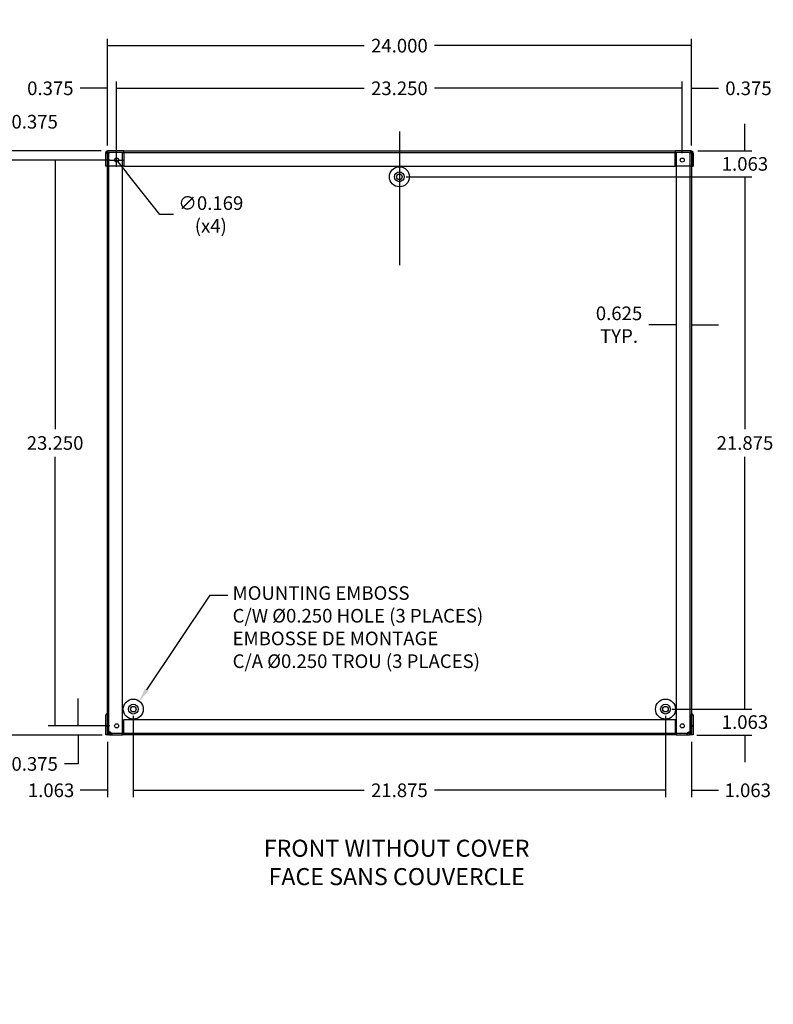
# Model space of a CAD drawing. Units: inches. Extents: x 3.2 to 86, y -3.7 to 67.4.
# Drawn here: x 55.1 to 86, y -3.7 to 36.7 of the extents above; entities that cross this region are included whole.
import ezdxf
from ezdxf import colors
from ezdxf.entities.mleader import LeaderData, LeaderLine
from ezdxf.lldxf.tags import DXFTag
from ezdxf.math import Vec2, Vec3

# ---------------------------------------------------------------- set-up
doc = ezdxf.new("R2010")
doc.units = ezdxf.units.IN
doc.header["$LTSCALE"] = 3
doc.header["$MEASUREMENT"] = 0
doc.styles.add('SEACAD_Arial', font='txt')
tags = doc.linetypes.add('CACHE2', pattern=[0.375, 0.25, -0.125]).pattern_tags.tags
tags[6:7] = [DXFTag(74, 4), DXFTag(75, 0), DXFTag(340, '0'), DXFTag(46, 0.0), DXFTag(50, 0.0), DXFTag(44, 0.0), DXFTag(45, 0.0)]
tags[4:5] = [DXFTag(74, 4), DXFTag(75, 0), DXFTag(340, '0'), DXFTag(46, 0.0), DXFTag(50, 0.0), DXFTag(44, 0.0), DXFTag(45, 0.0)]
tags = doc.linetypes.add('CENTER2', pattern=[1.125, 0.75, -0.125, 0.125, -0.125]).pattern_tags.tags
tags[10:11] = [DXFTag(74, 4), DXFTag(75, 0), DXFTag(340, '0'), DXFTag(46, 0.0), DXFTag(50, 0.0), DXFTag(44, 0.0), DXFTag(45, 0.0)]
tags[8:9] = [DXFTag(74, 4), DXFTag(75, 0), DXFTag(340, '0'), DXFTag(46, 0.0), DXFTag(50, 0.0), DXFTag(44, 0.0), DXFTag(45, 0.0)]
tags[6:7] = [DXFTag(74, 4), DXFTag(75, 0), DXFTag(340, '0'), DXFTag(46, 0.0), DXFTag(50, 0.0), DXFTag(44, 0.0), DXFTag(45, 0.0)]
tags[4:5] = [DXFTag(74, 4), DXFTag(75, 0), DXFTag(340, '0'), DXFTag(46, 0.0), DXFTag(50, 0.0), DXFTag(44, 0.0), DXFTag(45, 0.0)]
doc.dimstyles.new('ANSI_BEL_H', dxfattribs={"dimtxt": 0.56, "dimasz": 0.56, "dimexe": 0.28, "dimexo": 0.28, "dimgap": 0.28, "dimtad": 0, "dimtih": 1, "dimtoh": 1, "dimdec": 3, "dimzin": 0, "dimdsep": 46, "dimtxsty": 'SEACAD_Arial', "dimblk1": '_SE_FILLED', "dimblk2": '_SE_FILLED', "dimsah": 1, "dimcen": 0.28, "dimadec": 0, "dimazin": 0, "dimtfac": 1, "dimtdec": 3, "dimtofl": 0, "dimtmove": 0, "dimatfit": 3, "dimfxl": 1, "dimtolj": 1, "dimtzin": 0, "dimarcsym": 0})

# ---------------------------------------------------------------- blocks, each defined once
blk = doc.blocks.new('_SE_FILLED')
at = {"color": 0}
blk.add_line((0, 0), (-1, 0), dxfattribs=at)
blk.add_solid([(0, 0), (-1, -0.1665), (-1, 0.1665), (0, 0)], dxfattribs=at)
blk = doc.blocks.new('*D13')
at = {"color": 0, "linetype": 'Continuous', "lineweight": -2, "transparency": 16777216}
for p, q in [((84.862, 8.943), (84.862, 9.503)), ((81.877, 8.383), (85.142, 8.383)), ((82.878, 7.32), (85.142, 7.32)), ((84.862, 6.76), (84.862, 6.2))]:
    blk.add_line(p, q, dxfattribs=at)
at = {"layer": 'Defpoints', "color": 0, "linetype": 'Continuous', "transparency": 16777216}
for p in [(81.597, 8.383), (84.862, 8.383), (82.598, 7.32)]:
    blk.add_point(p, dxfattribs=at)
at = {"color": 0, "linetype": 'Continuous', "lineweight": -2, "transparency": 16777216, "xscale": 0.56, "yscale": 0.56, "zscale": 0.56}
for p, rotation in [((84.862, 8.383), 270), ((84.862, 7.32), 90)]:
    blk.add_blockref('_SE_FILLED', p, dxfattribs=dict(at, rotation=rotation))
at = {"color": 0, "linetype": 'Continuous', "transparency": 16777216, "insert": (84.862, 7.852), "char_height": 0.56, "attachment_point": 5, "style": 'SEACAD_Arial'}
blk.add_mtext('\\A1;\\A1;1.063', dxfattribs=at)
blk = doc.blocks.new('*D14')
at = {"color": 0, "linetype": 'Continuous', "lineweight": -2, "transparency": 16777216}
for p, q in [((70.939, 30.258), (85.142, 30.258)), ((84.862, 29.698), (84.862, 19.886)), ((84.862, 8.943), (84.862, 18.754)), ((81.877, 8.383), (85.142, 8.383))]:
    blk.add_line(p, q, dxfattribs=at)
at = {"layer": 'Defpoints', "color": 0, "linetype": 'Continuous', "transparency": 16777216}
for p in [(70.659, 30.258), (84.862, 30.258), (81.597, 8.383)]:
    blk.add_point(p, dxfattribs=at)
at = {"color": 0, "linetype": 'Continuous', "lineweight": -2, "transparency": 16777216, "xscale": 0.56, "yscale": 0.56, "zscale": 0.56}
for p, rotation in [((84.862, 30.258), 90), ((84.862, 8.383), 270)]:
    blk.add_blockref('_SE_FILLED', p, dxfattribs=dict(at, rotation=rotation))
at = {"color": 0, "linetype": 'Continuous', "transparency": 16777216, "insert": (84.862, 19.32), "char_height": 0.56, "attachment_point": 5, "style": 'SEACAD_Arial'}
blk.add_mtext('\\A1;\\A1;21.875', dxfattribs=at)
blk = doc.blocks.new('*D15')
at = {"color": 0, "linetype": 'Continuous', "lineweight": -2, "transparency": 16777216}
for p, q in [((84.862, 31.88), (84.862, 32.44)), ((82.923, 31.32), (85.142, 31.32)), ((70.939, 30.258), (85.142, 30.258)), ((84.862, 29.698), (84.862, 29.138))]:
    blk.add_line(p, q, dxfattribs=at)
at = {"layer": 'Defpoints', "color": 0, "linetype": 'Continuous', "transparency": 16777216}
for p in [(82.643, 31.32), (84.862, 31.32), (70.659, 30.258)]:
    blk.add_point(p, dxfattribs=at)
at = {"color": 0, "linetype": 'Continuous', "lineweight": -2, "transparency": 16777216, "xscale": 0.56, "yscale": 0.56, "zscale": 0.56}
for p, rotation in [((84.862, 31.32), 270), ((84.862, 30.258), 90)]:
    blk.add_blockref('_SE_FILLED', p, dxfattribs=dict(at, rotation=rotation))
at = {"color": 0, "linetype": 'Continuous', "transparency": 16777216, "insert": (84.862, 30.789), "char_height": 0.56, "attachment_point": 5, "style": 'SEACAD_Arial'}
blk.add_mtext('\\A1;\\A1;1.063', dxfattribs=at)
blk = doc.blocks.new('*D16')
at = {"color": 0, "linetype": 'Continuous', "lineweight": -2, "transparency": 16777216}
for p, q in [((58.396, 31.32), (53.093, 31.31)), ((53.374, 30.751), (53.394, 19.886)), ((53.416, 7.871), (53.396, 18.754)), ((58.44, 7.32), (53.137, 7.31))]:
    blk.add_line(p, q, dxfattribs=at)
at = {"layer": 'Defpoints', "color": 0, "linetype": 'Continuous', "transparency": 16777216}
for p in [(53.373, 31.311), (58.676, 31.32), (58.72, 7.32)]:
    blk.add_point(p, dxfattribs=at)
at = {"color": 0, "linetype": 'Continuous', "lineweight": -2, "transparency": 16777216, "xscale": 0.56, "yscale": 0.56, "zscale": 0.56}
for p, rotation in [((53.373, 31.311), 90.10653421725951), ((53.417, 7.311), 270.1065342172595)]:
    blk.add_blockref('_SE_FILLED', p, dxfattribs=dict(at, rotation=rotation))
at = {"color": 0, "linetype": 'Continuous', "transparency": 16777216, "insert": (53.395, 19.32), "char_height": 0.56, "attachment_point": 5, "style": 'SEACAD_Arial'}
blk.add_mtext('\\A1;\\A1;24.000', dxfattribs=at)
blk = doc.blocks.new('*D17')
at = {"color": 0, "linetype": 'Continuous', "lineweight": -2, "transparency": 16777216}
for p, q in [((58.659, 31.54), (58.659, 35.927)), ((59.219, 35.647), (69.213, 35.647)), ((82.099, 35.647), (72.105, 35.647)), ((82.659, 31.54), (82.659, 35.927))]:
    blk.add_line(p, q, dxfattribs=at)
at = {"layer": 'Defpoints', "color": 0, "linetype": 'Continuous', "transparency": 16777216}
for p in [(82.659, 35.647), (58.659, 31.26), (82.659, 31.26)]:
    blk.add_point(p, dxfattribs=at)
at = {"color": 0, "linetype": 'Continuous', "lineweight": -2, "transparency": 16777216, "xscale": 0.56, "yscale": 0.56, "zscale": 0.56, "rotation": 180}
blk.add_blockref('_SE_FILLED', (58.659, 35.647), dxfattribs=at)
at = {"color": 0, "linetype": 'Continuous', "lineweight": -2, "transparency": 16777216, "xscale": 0.56, "yscale": 0.56, "zscale": 0.56}
blk.add_blockref('_SE_FILLED', (82.659, 35.647), dxfattribs=at)
at = {"color": 0, "linetype": 'Continuous', "transparency": 16777216, "insert": (70.659, 35.647), "char_height": 0.56, "attachment_point": 5, "style": 'SEACAD_Arial'}
blk.add_mtext('\\A1;\\A1;24.000', dxfattribs=at)
blk = doc.blocks.new('*D18')
at = {"color": 0, "linetype": 'Continuous', "lineweight": -2, "transparency": 16777216}
for p, q in [((59.722, 8.103), (59.722, 4.768)), ((58.659, 7.04), (58.659, 4.768)), ((58.099, 5.048), (57.539, 5.048)), ((60.282, 5.048), (60.842, 5.048))]:
    blk.add_line(p, q, dxfattribs=at)
at = {"layer": 'Defpoints', "color": 0, "linetype": 'Continuous', "transparency": 16777216}
for p in [(59.722, 8.383), (58.659, 7.32), (58.659, 5.048)]:
    blk.add_point(p, dxfattribs=at)
at = {"color": 0, "linetype": 'Continuous', "lineweight": -2, "transparency": 16777216, "xscale": 0.56, "yscale": 0.56, "zscale": 0.56}
blk.add_blockref('_SE_FILLED', (58.659, 5.048), dxfattribs=at)
at = {"color": 0, "linetype": 'Continuous', "lineweight": -2, "transparency": 16777216, "xscale": 0.56, "yscale": 0.56, "zscale": 0.56, "rotation": 180}
blk.add_blockref('_SE_FILLED', (59.722, 5.048), dxfattribs=at)
at = {"color": 0, "linetype": 'Continuous', "transparency": 16777216, "insert": (56.341, 5.048), "char_height": 0.56, "attachment_point": 5, "style": 'SEACAD_Arial'}
blk.add_mtext('\\A1;\\A1;1.063', dxfattribs=at)
blk = doc.blocks.new('*D19')
at = {"color": 0, "linetype": 'Continuous', "lineweight": -2, "transparency": 16777216}
for p, q in [((59.722, 8.103), (59.722, 4.768)), ((81.597, 8.103), (81.597, 4.768)), ((60.282, 5.048), (69.21, 5.048)), ((81.037, 5.048), (72.108, 5.048))]:
    blk.add_line(p, q, dxfattribs=at)
at = {"layer": 'Defpoints', "color": 0, "linetype": 'Continuous', "transparency": 16777216}
for p in [(59.722, 8.383), (81.597, 8.383), (81.597, 5.048)]:
    blk.add_point(p, dxfattribs=at)
at = {"color": 0, "linetype": 'Continuous', "lineweight": -2, "transparency": 16777216, "xscale": 0.56, "yscale": 0.56, "zscale": 0.56, "rotation": 180}
blk.add_blockref('_SE_FILLED', (59.722, 5.048), dxfattribs=at)
at = {"color": 0, "linetype": 'Continuous', "lineweight": -2, "transparency": 16777216, "xscale": 0.56, "yscale": 0.56, "zscale": 0.56}
blk.add_blockref('_SE_FILLED', (81.597, 5.048), dxfattribs=at)
at = {"color": 0, "linetype": 'Continuous', "transparency": 16777216, "insert": (70.659, 5.048), "char_height": 0.56, "attachment_point": 5, "style": 'SEACAD_Arial'}
blk.add_mtext('\\A1;\\A1;21.875', dxfattribs=at)
blk = doc.blocks.new('*D20')
at = {"color": 0, "linetype": 'Continuous', "lineweight": -2, "transparency": 16777216}
for p, q in [((81.597, 8.103), (81.597, 4.768)), ((82.659, 7.04), (82.659, 4.768)), ((81.037, 5.048), (80.477, 5.048)), ((83.219, 5.048), (83.779, 5.048))]:
    blk.add_line(p, q, dxfattribs=at)
at = {"layer": 'Defpoints', "color": 0, "linetype": 'Continuous', "transparency": 16777216}
for p in [(81.597, 8.383), (82.659, 7.32), (82.659, 5.048)]:
    blk.add_point(p, dxfattribs=at)
at = {"color": 0, "linetype": 'Continuous', "lineweight": -2, "transparency": 16777216, "xscale": 0.56, "yscale": 0.56, "zscale": 0.56}
blk.add_blockref('_SE_FILLED', (81.597, 5.048), dxfattribs=at)
at = {"color": 0, "linetype": 'Continuous', "lineweight": -2, "transparency": 16777216, "xscale": 0.56, "yscale": 0.56, "zscale": 0.56, "rotation": 180}
blk.add_blockref('_SE_FILLED', (82.659, 5.048), dxfattribs=at)
at = {"color": 0, "linetype": 'Continuous', "transparency": 16777216, "insert": (84.978, 5.048), "char_height": 0.56, "attachment_point": 5, "style": 'SEACAD_Arial'}
blk.add_mtext('\\A1;\\A1;1.063', dxfattribs=at)
blk = doc.blocks.new('*D21')
at = {"color": 0, "linetype": 'Continuous', "lineweight": -2, "transparency": 16777216}
for p, q in [((57.454, 8.255), (57.454, 8.815)), ((58.754, 7.695), (57.174, 7.695)), ((58.44, 7.32), (57.174, 7.32)), ((57.454, 6.76), (57.454, 6.132)), ((57.454, 6.132), (56.894, 6.132))]:
    blk.add_line(p, q, dxfattribs=at)
at = {"layer": 'Defpoints', "color": 0, "linetype": 'Continuous', "transparency": 16777216}
for p in [(57.454, 7.695), (59.034, 7.695), (58.72, 7.32)]:
    blk.add_point(p, dxfattribs=at)
at = {"color": 0, "linetype": 'Continuous', "lineweight": -2, "transparency": 16777216, "xscale": 0.56, "yscale": 0.56, "zscale": 0.56}
for p, rotation in [((57.454, 7.695), 270), ((57.454, 7.32), 90)]:
    blk.add_blockref('_SE_FILLED', p, dxfattribs=dict(at, rotation=rotation))
at = {"color": 0, "linetype": 'Continuous', "transparency": 16777216, "insert": (55.667, 6.132), "char_height": 0.56, "attachment_point": 5, "style": 'SEACAD_Arial'}
blk.add_mtext('\\A1;\\A1;0.375', dxfattribs=at)
blk = doc.blocks.new('*D22')
at = {"color": 0, "linetype": 'Continuous', "lineweight": -2, "transparency": 16777216}
for p, q in [((58.754, 30.945), (56.227, 30.945)), ((56.507, 30.385), (56.507, 19.886)), ((56.507, 8.255), (56.507, 18.754)), ((58.754, 7.695), (56.227, 7.695))]:
    blk.add_line(p, q, dxfattribs=at)
at = {"layer": 'Defpoints', "color": 0, "linetype": 'Continuous', "transparency": 16777216}
for p in [(56.507, 30.945), (59.034, 30.945), (59.034, 7.695)]:
    blk.add_point(p, dxfattribs=at)
at = {"color": 0, "linetype": 'Continuous', "lineweight": -2, "transparency": 16777216, "xscale": 0.56, "yscale": 0.56, "zscale": 0.56}
for p, rotation in [((56.507, 30.945), 90), ((56.507, 7.695), 270)]:
    blk.add_blockref('_SE_FILLED', p, dxfattribs=dict(at, rotation=rotation))
at = {"color": 0, "linetype": 'Continuous', "transparency": 16777216, "insert": (56.507, 19.32), "char_height": 0.56, "attachment_point": 5, "style": 'SEACAD_Arial'}
blk.add_mtext('\\A1;\\A1;23.250', dxfattribs=at)
blk = doc.blocks.new('*D23')
at = {"color": 0, "linetype": 'Continuous', "lineweight": -2, "transparency": 16777216}
for p, q in [((53.88, 31.88), (53.88, 32.521)), ((53.88, 32.521), (54.44, 32.521)), ((58.396, 31.32), (53.6, 31.32)), ((58.754, 30.945), (53.6, 30.945)), ((53.88, 30.385), (53.88, 29.825))]:
    blk.add_line(p, q, dxfattribs=at)
at = {"layer": 'Defpoints', "color": 0, "linetype": 'Continuous', "transparency": 16777216}
for p in [(53.88, 31.32), (58.676, 31.32), (59.034, 30.945)]:
    blk.add_point(p, dxfattribs=at)
at = {"color": 0, "linetype": 'Continuous', "lineweight": -2, "transparency": 16777216, "xscale": 0.56, "yscale": 0.56, "zscale": 0.56}
for p, rotation in [((53.88, 31.32), 270), ((53.88, 30.945), 90)]:
    blk.add_blockref('_SE_FILLED', p, dxfattribs=dict(at, rotation=rotation))
at = {"color": 0, "linetype": 'Continuous', "transparency": 16777216, "insert": (55.667, 32.521), "char_height": 0.56, "attachment_point": 5, "style": 'SEACAD_Arial'}
blk.add_mtext('\\A1;\\A1;0.375', dxfattribs=at)
blk = doc.blocks.new('*D24')
at = {"color": 0, "linetype": 'Continuous', "lineweight": -2, "transparency": 16777216}
for p, q in [((59.034, 30.665), (59.034, 31.225)), ((58.754, 30.945), (59.314, 30.945)), ((60.817, 28.71), (59.436, 30.441)), ((61.377, 28.71), (60.817, 28.71))]:
    blk.add_line(p, q, dxfattribs=at)
at = {"layer": 'Defpoints', "color": 0, "linetype": 'Continuous', "transparency": 16777216}
for p in [(58.982, 31.011), (59.087, 30.879)]:
    blk.add_point(p, dxfattribs=at)
at = {"color": 0, "linetype": 'Continuous', "lineweight": -2, "transparency": 16777216, "xscale": 0.56, "yscale": 0.56, "zscale": 0.56, "rotation": 128.5700518323259}
blk.add_blockref('_SE_FILLED', (59.087, 30.879), dxfattribs=at)
at = {"color": 0, "linetype": 'Continuous', "transparency": 16777216, "insert": (62.907, 28.71), "char_height": 0.56, "attachment_point": 5, "style": 'SEACAD_Arial'}
blk.add_mtext('\\A1;\\A1;∅0.169\\P(x4)', dxfattribs=at)
blk = doc.blocks.new('*D25')
at = {"color": 0, "linetype": 'Continuous', "lineweight": -2, "transparency": 16777216}
for p, q in [((58.659, 31.54), (58.659, 34.175)), ((59.034, 31.225), (59.034, 34.175)), ((58.099, 33.895), (57.539, 33.895)), ((59.594, 33.895), (60.154, 33.895))]:
    blk.add_line(p, q, dxfattribs=at)
at = {"layer": 'Defpoints', "color": 0, "linetype": 'Continuous', "transparency": 16777216}
for p in [(59.034, 33.895), (58.659, 31.26), (59.034, 30.945)]:
    blk.add_point(p, dxfattribs=at)
at = {"color": 0, "linetype": 'Continuous', "lineweight": -2, "transparency": 16777216, "xscale": 0.56, "yscale": 0.56, "zscale": 0.56}
blk.add_blockref('_SE_FILLED', (58.659, 33.895), dxfattribs=at)
at = {"color": 0, "linetype": 'Continuous', "lineweight": -2, "transparency": 16777216, "xscale": 0.56, "yscale": 0.56, "zscale": 0.56, "rotation": 180}
blk.add_blockref('_SE_FILLED', (59.034, 33.895), dxfattribs=at)
at = {"color": 0, "linetype": 'Continuous', "transparency": 16777216, "insert": (56.312, 33.895), "char_height": 0.56, "attachment_point": 5, "style": 'SEACAD_Arial'}
blk.add_mtext('\\A1;\\A1;0.375', dxfattribs=at)
blk = doc.blocks.new('*D26')
at = {"color": 0, "linetype": 'Continuous', "lineweight": -2, "transparency": 16777216}
for p, q in [((59.034, 31.225), (59.034, 34.175)), ((82.284, 31.225), (82.284, 34.175)), ((59.594, 33.895), (69.213, 33.895)), ((81.724, 33.895), (72.105, 33.895))]:
    blk.add_line(p, q, dxfattribs=at)
at = {"layer": 'Defpoints', "color": 0, "linetype": 'Continuous', "transparency": 16777216}
for p in [(82.284, 33.895), (59.034, 30.945), (82.284, 30.945)]:
    blk.add_point(p, dxfattribs=at)
at = {"color": 0, "linetype": 'Continuous', "lineweight": -2, "transparency": 16777216, "xscale": 0.56, "yscale": 0.56, "zscale": 0.56, "rotation": 180}
blk.add_blockref('_SE_FILLED', (59.034, 33.895), dxfattribs=at)
at = {"color": 0, "linetype": 'Continuous', "lineweight": -2, "transparency": 16777216, "xscale": 0.56, "yscale": 0.56, "zscale": 0.56}
blk.add_blockref('_SE_FILLED', (82.284, 33.895), dxfattribs=at)
at = {"color": 0, "linetype": 'Continuous', "transparency": 16777216, "insert": (70.659, 33.895), "char_height": 0.56, "attachment_point": 5, "style": 'SEACAD_Arial'}
blk.add_mtext('\\A1;\\A1;23.250', dxfattribs=at)
blk = doc.blocks.new('*D27')
at = {"color": 0, "linetype": 'Continuous', "lineweight": -2, "transparency": 16777216}
for p, q in [((82.284, 31.225), (82.284, 34.175)), ((82.659, 31.54), (82.659, 34.175)), ((81.724, 33.895), (81.164, 33.895)), ((83.219, 33.895), (83.779, 33.895))]:
    blk.add_line(p, q, dxfattribs=at)
at = {"layer": 'Defpoints', "color": 0, "linetype": 'Continuous', "transparency": 16777216}
for p in [(82.659, 33.895), (82.659, 31.26), (82.284, 30.945)]:
    blk.add_point(p, dxfattribs=at)
at = {"color": 0, "linetype": 'Continuous', "lineweight": -2, "transparency": 16777216, "xscale": 0.56, "yscale": 0.56, "zscale": 0.56}
blk.add_blockref('_SE_FILLED', (82.284, 33.895), dxfattribs=at)
at = {"color": 0, "linetype": 'Continuous', "lineweight": -2, "transparency": 16777216, "xscale": 0.56, "yscale": 0.56, "zscale": 0.56, "rotation": 180}
blk.add_blockref('_SE_FILLED', (82.659, 33.895), dxfattribs=at)
at = {"color": 0, "linetype": 'Continuous', "transparency": 16777216, "insert": (85.006, 33.895), "char_height": 0.56, "attachment_point": 5, "style": 'SEACAD_Arial'}
blk.add_mtext('\\A1;\\A1;0.375', dxfattribs=at)
blk = doc.blocks.new('*D28')
at = {"color": 0, "linetype": 'Continuous', "lineweight": -2, "transparency": 16777216}
for p, q in [((82.034, 30.98), (82.034, 23.901)), ((82.659, 30.98), (82.659, 23.901)), ((81.474, 24.181), (80.914, 24.181)), ((83.219, 24.181), (83.779, 24.181))]:
    blk.add_line(p, q, dxfattribs=at)
at = {"layer": 'Defpoints', "color": 0, "linetype": 'Continuous', "transparency": 16777216}
for p in [(82.034, 31.26), (82.659, 31.26), (82.034, 24.181)]:
    blk.add_point(p, dxfattribs=at)
at = {"color": 0, "linetype": 'Continuous', "lineweight": -2, "transparency": 16777216, "xscale": 0.56, "yscale": 0.56, "zscale": 0.56}
blk.add_blockref('_SE_FILLED', (82.034, 24.181), dxfattribs=at)
at = {"color": 0, "linetype": 'Continuous', "lineweight": -2, "transparency": 16777216, "xscale": 0.56, "yscale": 0.56, "zscale": 0.56, "rotation": 180}
blk.add_blockref('_SE_FILLED', (82.659, 24.181), dxfattribs=at)
at = {"color": 0, "linetype": 'Continuous', "transparency": 16777216, "insert": (79.687, 24.181), "char_height": 0.56, "attachment_point": 5, "style": 'SEACAD_Arial'}
blk.add_mtext('\\A1;\\A1;0.625\\PTYP.', dxfattribs=at)

msp = doc.modelspace()

# ---------------------------------------------------------------- linework, layer by layer
at = {"color": 7, "linetype": 'CENTER2'}
msp.add_line((70.6592, 32.1262), (70.6592, 26.6281), dxfattribs=at)
at = {"color": 7, "linetype": 'Continuous'}
for p, q in [((58.5836, 31.2284), (58.5836, 30.6954)), ((58.6436, 31.2284), (58.6436, 30.6954)), ((58.6437, 31.2284), (58.6437, 30.6954)), ((58.6592, 7.3204), (58.6592, 31.2559)), ((59.3305, 31.3204), (58.6756, 31.3204)), ((58.6756, 31.2604), (58.7512, 31.2604)), ((58.6821, 31.2604), (58.6756, 31.2604)), ((59.2842, 31.2604), (58.7512, 31.2604)), ((59.2842, 7.3204), (59.2842, 31.2604)), ((59.3305, 31.2604), (59.2842, 31.2604)), ((59.3305, 31.2604), (59.3305, 31.3204)), ((59.3306, 31.3204), (59.3305, 31.3204)), ((59.3306, 31.2604), (59.3305, 31.2604)), ((59.3306, 31.2284), (59.3306, 31.3204)), ((59.3306, 31.3204), (81.9878, 31.3204)), ((59.3306, 31.2284), (59.3306, 30.6954)), ((81.9879, 31.3204), (81.9878, 31.3204)), ((81.9878, 31.3204), (81.9878, 31.2284)), ((81.9879, 31.2604), (81.9878, 31.2604)), ((81.9878, 30.6954), (81.9878, 31.2284)), ((82.6428, 31.3204), (81.9879, 31.3204)), ((81.9879, 31.3204), (81.9879, 31.2604)), ((82.0342, 31.2604), (81.9879, 31.2604)), ((82.5672, 31.2604), (82.0342, 31.2604)), ((82.0342, 31.2604), (82.0342, 7.3204)), ((82.5672, 31.2604), (82.6428, 31.2604)), ((82.6428, 31.2604), (82.6363, 31.2604)), ((82.6592, 31.2559), (82.6592, 7.3204)), ((82.6747, 31.2284), (82.6747, 30.6954)), ((82.6748, 31.2284), (82.6748, 30.6954)), ((82.7348, 31.2284), (82.7348, 30.6954)), ((58.6436, 30.6954), (58.5836, 30.6954)), ((58.6592, 30.6954), (58.6437, 30.6954)), ((59.3306, 30.6954), (81.9878, 30.6954)), ((82.6747, 30.6954), (82.6592, 30.6954)), ((82.6748, 30.6954), (82.7348, 30.6954)), ((58.5892, 7.3204), (58.5892, 8.1354)), ((58.6492, 8.1954), (58.6592, 8.1954)), ((82.6692, 8.1954), (82.6592, 8.1954)), ((82.7292, 8.1354), (82.7292, 7.3204)), ((59.3155, 7.9454), (59.3155, 7.4124)), ((82.003, 7.9454), (59.3155, 7.9454)), ((82.003, 7.4124), (82.003, 7.9454)), ((58.6492, 7.3204), (58.5892, 7.3204)), ((58.6492, 7.3204), (58.6592, 7.3204)), ((58.7512, 7.3204), (58.6592, 7.3204)), ((58.7512, 7.3204), (59.2842, 7.3204)), ((59.3155, 7.3804), (59.2842, 7.3804)), ((59.3155, 7.3204), (59.2842, 7.3204)), ((59.3155, 7.3204), (59.3155, 7.4124)), ((82.003, 7.3204), (59.3155, 7.3204)), ((82.003, 7.4124), (82.003, 7.3204)), ((82.0342, 7.3804), (82.003, 7.3804)), ((82.0342, 7.3204), (82.003, 7.3204)), ((82.0342, 7.3204), (82.5672, 7.3204)), ((82.6592, 7.3204), (82.5672, 7.3204)), ((82.6692, 7.3204), (82.6592, 7.3204)), ((82.7292, 7.3204), (82.6692, 7.3204))]:
    msp.add_line(p, q, dxfattribs=at)
at = {"color": 7, "linetype": 'CACHE2'}
for p, q in [((58.6436, 31.2284), (58.5836, 31.2284)), ((58.6592, 31.2559), (58.6592, 31.2604)), ((58.6592, 31.2604), (58.6756, 31.2604)), ((58.6756, 31.2604), (58.6756, 31.3204)), ((58.7512, 31.2604), (58.6821, 31.2604)), ((58.7192, 7.3204), (58.7192, 31.2604)), ((59.3306, 31.2604), (81.9878, 31.2604)), ((82.6363, 31.2604), (82.5672, 31.2604)), ((82.5992, 31.2604), (82.5992, 7.3204)), ((82.6428, 31.2604), (82.6428, 31.3204)), ((82.6428, 31.2604), (82.6592, 31.2604)), ((82.6592, 31.2604), (82.6592, 31.2559)), ((82.6748, 31.2284), (82.7348, 31.2284)), ((59.3306, 30.6954), (58.6592, 30.6954)), ((82.6592, 30.6954), (81.9878, 30.6954)), ((58.6492, 8.1354), (58.6592, 8.1354)), ((58.6492, 8.1354), (58.6492, 7.3204)), ((58.6592, 8.1204), (58.7192, 8.1204)), ((82.6592, 8.1204), (82.5992, 8.1204)), ((82.6692, 8.1354), (82.6592, 8.1354)), ((82.6692, 7.3204), (82.6692, 8.1354)), ((58.6492, 7.711), (58.5892, 7.711)), ((82.7292, 7.711), (82.6692, 7.711)), ((58.5892, 7.6797), (58.6492, 7.6797)), ((58.7192, 7.4377), (58.6592, 7.4377)), ((58.7316, 7.4454), (58.6949, 7.4454)), ((58.7202, 7.3804), (58.7202, 7.3204)), ((59.2842, 7.3804), (58.7202, 7.3804)), ((58.7512, 7.3804), (58.7512, 7.3204)), ((58.8439, 7.3804), (58.8439, 7.3204)), ((58.8452, 7.3204), (58.8452, 7.3804)), ((82.003, 7.3804), (59.3155, 7.3804)), ((82.5982, 7.3804), (82.0342, 7.3804)), ((82.4732, 7.3804), (82.4732, 7.3204)), ((82.4745, 7.3804), (82.4745, 7.3204)), ((82.5672, 7.3804), (82.5672, 7.3204)), ((82.6235, 7.4454), (82.5868, 7.4454)), ((82.5868, 7.4454), (82.6235, 7.4454)), ((82.5982, 7.3804), (82.5982, 7.3204)), ((82.5992, 7.4377), (82.6592, 7.4377)), ((82.6692, 7.6797), (82.7292, 7.6797))]:
    msp.add_line(p, q, dxfattribs=at)
at = {"color": 7, "linetype": 'Continuous'}
for centre, radius in [((59.0342, 30.9454), 0.0845), ((82.2842, 30.9454), 0.0845), ((70.6592, 30.2579), 0.2001), ((70.6592, 30.2579), 0.114), ((59.7217, 8.3829), 0.2001), ((59.7217, 8.3829), 0.114), ((81.5967, 8.3829), 0.2001), ((81.5967, 8.3829), 0.114), ((59.0342, 7.6954), 0.0845), ((82.2842, 7.6954), 0.0845)]:
    msp.add_circle(centre, radius, dxfattribs=at)
at = {"color": 7, "linetype": 'CACHE2'}
for centre in [(70.6592, 30.2579), (59.7217, 8.3829), (81.5967, 8.3829)]:
    msp.add_circle(centre, 0.412, dxfattribs=at)
at = {"color": 7, "linetype": 'Continuous'}
for centre, radius, start, end in [((58.6756, 31.2284), 0.092, 90, 180), ((58.6756, 31.2284), 0.032, 90, 180), ((82.6428, 31.2284), 0.092, 0, 90), ((82.6428, 31.2284), 0.032, 0, 90), ((58.6492, 8.1354), 0.06, 90, 180), ((82.6692, 8.1354), 0.06, 0, 90)]:
    msp.add_arc(centre, radius, start, end, dxfattribs=at)
at = {"color": 7, "linetype": 'CACHE2'}
for centre, radius, start, end in [((58.6592, 8.1954), 0.06, 270, 0), ((82.6592, 8.1954), 0.06, 180, 270), ((58.7512, 7.4124), 0.092, 180, 270), ((58.7512, 7.4124), 0.032, 180, 270), ((58.7202, 7.3204), 0.125, 47.39178, 75.64081), ((82.5982, 7.3204), 0.125, 104.35919, 132.60822), ((82.5672, 7.4124), 0.092, 270, 0), ((82.5672, 7.4124), 0.032, 270, 360)]:
    msp.add_arc(centre, radius, start, end, dxfattribs=at)
at = {"color": 7, "linetype": 'Continuous'}
for points in [[(58.6437, 31.2284), (58.6447, 31.2329), (58.6457, 31.2375), (58.6467, 31.242)], [(82.6718, 31.2415), (82.6728, 31.2372), (82.6738, 31.2328), (82.6747, 31.2284)]]:
    msp.add_open_spline(points, degree=3, dxfattribs=at)
at = {"color": 7, "linetype": 'CACHE2'}
for points, knots in [([(58.6467, 31.242), (58.6484, 31.2494), (58.65, 31.2567), (58.6543, 31.2747), (58.657, 31.2849), (58.6623, 31.3019), (58.665, 31.3088), (58.6703, 31.318), (58.6729, 31.3204), (58.6756, 31.3204)], [0.09451351, 0.09451351, 0.09451351, 0.09451351, 0.25, 0.25, 0.5, 0.5, 0.75, 0.75, 1, 1, 1, 1]), ([(82.6428, 31.3204), (82.6455, 31.3204), (82.6482, 31.318), (82.6535, 31.3088), (82.6561, 31.3019), (82.6614, 31.2849), (82.6641, 31.2747), (82.6684, 31.2565), (82.6701, 31.2491), (82.6718, 31.2415)], [0, 0, 0, 0, 0.25, 0.25, 0.5, 0.5, 0.75, 0.75, 0.90864039, 0.90864039, 0.90864039, 0.90864039]), ([(58.7512, 7.4415), (58.7492, 7.4417), (58.7453, 7.4422), (58.7393, 7.4429), (58.7334, 7.4435), (58.7275, 7.444), (58.7217, 7.4444), (58.716, 7.4448), (58.7104, 7.445), (58.705, 7.4452), (58.6998, 7.4453), (58.6949, 7.4454), (58.6902, 7.4453), (58.6828, 7.4451), (58.6738, 7.4445), (58.6663, 7.4432), (58.6619, 7.4415), (58.6596, 7.4398), (58.6594, 7.4384), (58.6592, 7.4377)], [0, 0, 0, 0, 0.0413171, 0.0828075, 0.1244523, 0.1662325, 0.2081292, 0.250123, 0.2921949, 0.3343252, 0.3764945, 0.4186831, 0.4608716, 0.5030404, 0.629042, 0.7541726, 0.8369296, 0.9189205, 1, 1, 1, 1]), ([(58.7512, 7.4415), (58.7471, 7.443), (58.7429, 7.4441), (58.7351, 7.4454), (58.7314, 7.4455), (58.7255, 7.4449), (58.7231, 7.4441), (58.72, 7.4416), (58.7192, 7.4399), (58.7192, 7.4377)], [0, 0, 0, 0, 0.25, 0.25, 0.5, 0.5, 0.75, 0.75, 1, 1, 1, 1]), ([(58.7512, 7.4415), (58.7463, 7.4421), (58.7384, 7.4432), (58.7331, 7.444), (58.7313, 7.4444)], [0, 0, 0, 0, 0.27886042, 0.53692873, 0.53692873, 0.53692873, 0.53692873]), ([(58.8439, 7.3804), (58.8429, 7.3804), (58.8413, 7.3815), (58.8369, 7.3854), (58.8341, 7.3882), (58.8274, 7.3946), (58.8236, 7.3983), (58.8149, 7.4055), (58.8101, 7.4091), (58.8048, 7.4124)], [0, 0, 0, 0, 0.25, 0.25, 0.5, 0.5, 0.75, 0.75, 1, 1, 1, 1]), ([(58.8439, 7.3204), (58.8438, 7.3204), (58.8435, 7.3205), (58.8429, 7.3211), (58.8423, 7.322), (58.8416, 7.3233), (58.8408, 7.3249), (58.84, 7.3268), (58.8391, 7.3291), (58.8381, 7.3317), (58.837, 7.3345), (58.8359, 7.3376), (58.8347, 7.3409), (58.8335, 7.3444), (58.8322, 7.3482), (58.8296, 7.3552), (58.8256, 7.3664), (58.8201, 7.3803), (58.8149, 7.3925), (58.8101, 7.4026), (58.8066, 7.4092), (58.8048, 7.4124)], [0, 0, 0, 0, 0.0391171, 0.0781153, 0.1169781, 0.155689, 0.1942313, 0.2325887, 0.2707451, 0.3086841, 0.3463905, 0.3838491, 0.421045, 0.4579636, 0.4945903, 0.5309105, 0.6552436, 0.7751472, 0.8524358, 0.9274194, 1, 1, 1, 1]), ([(82.5136, 7.4124), (82.5084, 7.4091), (82.5035, 7.4055), (82.4949, 7.3983), (82.491, 7.3946), (82.4844, 7.3882), (82.4816, 7.3854), (82.4772, 7.3815), (82.4755, 7.3804), (82.4745, 7.3804)], [0, 0, 0, 0, 0.25, 0.25, 0.5, 0.5, 0.75, 0.75, 1, 1, 1, 1]), ([(82.5136, 7.4124), (82.5126, 7.4105), (82.5104, 7.4066), (82.5075, 7.4007), (82.5046, 7.3946), (82.5018, 7.3884), (82.4992, 7.3822), (82.4966, 7.376), (82.4942, 7.3698), (82.4919, 7.3637), (82.4897, 7.3578), (82.4866, 7.3491), (82.4829, 7.3387), (82.4798, 7.3302), (82.4778, 7.3252), (82.4765, 7.3225), (82.4753, 7.3207), (82.4748, 7.3205), (82.4745, 7.3204)], [0, 0, 0, 0, 0.0432738, 0.0874269, 0.13244, 0.1782919, 0.2249597, 0.2724181, 0.3206375, 0.3695863, 0.4192317, 0.4695401, 0.5977829, 0.7293085, 0.7962026, 0.8636745, 0.9316365, 1, 1, 1, 1]), ([(82.5992, 7.4377), (82.5992, 7.4399), (82.5985, 7.4416), (82.5953, 7.4441), (82.593, 7.4449), (82.587, 7.4455), (82.5834, 7.4454), (82.5755, 7.4441), (82.5713, 7.443), (82.5672, 7.4415)], [0, 0, 0, 0, 0.25, 0.25, 0.5, 0.5, 0.75, 0.75, 1, 1, 1, 1]), ([(82.6592, 7.4377), (82.6592, 7.4381), (82.6591, 7.4388), (82.6585, 7.4398), (82.6576, 7.4407), (82.6563, 7.4415), (82.6546, 7.4422), (82.6526, 7.4429), (82.6502, 7.4435), (82.6474, 7.444), (82.6442, 7.4444), (82.6407, 7.4448), (82.6369, 7.445), (82.6299, 7.4454), (82.6189, 7.4454), (82.6045, 7.4449), (82.591, 7.444), (82.5792, 7.4429), (82.5712, 7.442), (82.5672, 7.4415)], [0, 0, 0, 0, 0.0404378, 0.081122, 0.1220346, 0.1631574, 0.2044723, 0.2459607, 0.2876041, 0.3293834, 0.3712794, 0.4132727, 0.4553442, 0.4974745, 0.6238293, 0.7500106, 0.8338554, 0.9172358, 1, 1, 1, 1])]:
    msp.add_open_spline(points, degree=3, knots=knots, dxfattribs=at)

# ---------------------------------------------------------------- dimensions: what is measured, and where the dimension line sits
at = {"color": 7, "linetype": 'Continuous'}
for base, p1, p2, angle, picture, middle, dimtype in [((82.6592, 35.6473), (58.6592, 31.2604), (82.6592, 31.2604), 0, '*D17', (70.6592, 35.6473), 161), ((82.2842, 33.8949), (59.0342, 30.9454), (82.2842, 30.9454), 0, '*D26', (70.6592, 33.8949), 161), ((53.8797, 31.3204), (59.0342, 30.9454), (58.6756, 31.3204), 90, '*D23', (55.6667, 32.5208), 160), ((84.8618441087, 31.3203701781), (70.6592153254, 30.2578701781), (82.6428403254, 31.3203701781), 90, '*D15', (84.8618441087, 30.7891201781), 160), ((53.3728, 31.3105), (58.7202, 7.3204), (58.6756, 31.3204), 90.10653, '*D16', (53.3951, 19.3204), 161), ((56.5067, 30.9454), (59.0342, 7.6954), (59.0342, 30.9454), 90, '*D22', (56.5067, 19.3204), 161), ((84.8618, 30.2579), (81.5967, 8.3829), (70.6592, 30.2579), 90, '*D14', (84.8618, 19.3204), 160), ((84.8618436824, 8.3828701781), (82.5982153254, 7.3203701781), (81.5967153254, 8.3828701781), 90, '*D13', (84.8618436824, 7.8516201781), 160), ((57.4537, 7.6954), (58.7202, 7.3204), (59.0342, 7.6954), 90, '*D21', (55.6667, 6.1317), 160), ((81.5967, 5.0482), (59.7217, 8.3829), (81.5967, 8.3829), 0, '*D19', (70.6592, 5.0482), 161)]:
    dim = msp.add_linear_dim(base=base, p1=p1, p2=p2, angle=angle, text='\\A1;<>', dimstyle='ANSI_BEL_H', dxfattribs=at)
    dim.commit()
    dim.dimension.update_dxf_attribs({"geometry": picture, "text_midpoint": middle, "dimtype": dimtype})
for base, p1, p2, text, picture, middle in [((59.0342, 33.8949), (58.6592, 31.2604), (59.0342, 30.9454), '\\A1;<>', '*D25', (56.3123, 33.8949)), ((82.6592, 33.8949), (82.2842, 30.9454), (82.6592, 31.2604), '\\A1;<>', '*D27', (85.0062, 33.8949)), ((82.0342, 24.1805), (82.6592, 31.2604), (82.0342, 31.2604), '\\A1;<>\\PTYP.', '*D28', (79.6873, 24.1805)), ((58.6592153254, 5.0482372867), (59.7217153254, 8.3828701781), (58.6592153254, 7.3203701781), '\\A1;<>', '*D18', (56.3407160075, 5.0482372867)), ((82.6592153254, 5.0482372867), (81.5967153254, 8.3828701781), (82.6592153254, 7.3203701781), '\\A1;<>', '*D20', (84.9777146433, 5.0482372867))]:
    dim = msp.add_linear_dim(base=base, p1=p1, p2=p2, text=text, dimstyle='ANSI_BEL_H', dxfattribs=at)
    dim.commit()
    dim.dimension.update_dxf_attribs({"geometry": picture, "text_midpoint": middle, "dimtype": 160})
dim = msp.add_diameter_dim_2p(p1=(58.9815, 31.0114), p2=(59.0869, 30.8793), text='\\A1;<>\\P(x4)', dimstyle='ANSI_BEL_H', dxfattribs=at)
dim.commit()
dim.dimension.update_dxf_attribs({"geometry": '*D24', "text_midpoint": (62.907, 28.7098), "dimtype": 163})

# ---------------------------------------------------------------- leaders
ml = msp.add_multileader_mtext('Standard', dxfattribs=at)
ml.set_content('\\pxsm0.9;{\\fArial|c0|p34;\\W1.;EMBOSS FOR SPOTWELD\\PEMBOSSE POUR SOUDURE PAR POINT\\P}', color=7)
ml.set_leader_properties(linetype='ByLayer')
ml.build(insert=Vec2(0, 0))
ml.multileader.update_dxf_attribs({"text_right_attachment_type": 6, "dogleg_length": 0.8759, "arrow_head_size": 0.56})
ctx = ml.context
ctx.base_point, ctx.char_height, ctx.arrow_head_size, ctx.landing_gap_size = Vec3(60.558, 39.7729), 0.56, 0.56, 0.196
ctx.right_attachment = 6
notes = []
notes.append((ctx, [(0, (1, 1, 0), (59.5761, 39.4834), (1, 0), 0.8759, [(0, [(58.1012, 41.3043)], 0, [])])]))
ctx.mtext.insert = Vec3(60.648, 39.7729)
ml = msp.add_multileader_mtext('Standard', dxfattribs=at)
ml.set_content('\\pxsm0.9;{\\fArial|c0|p34;\\W1.;MOUNTING EMBOSS\\PC/W %%c0.250 HOLE (3 PLACES)\\PEMBOSSE DE MONTAGE \\PC/A %%c0.250 TROU (3 PLACES)\\P}', color=7)
ml.set_leader_properties(linetype='ByLayer')
ml.build(insert=Vec2(0, 0))
ml.multileader.update_dxf_attribs({"text_right_attachment_type": 6, "dogleg_length": 0.7231, "arrow_head_size": 0.56})
ctx = ml.context
ctx.base_point, ctx.char_height, ctx.arrow_head_size, ctx.landing_gap_size = Vec3(63.7131, 13.4344), 0.56, 0.56, 0.196
ctx.right_attachment = 6
notes.append((ctx, [(0, (1, 1, 0), (62.884, 13.0673), (1, 0), 0.7231, [(0, [(59.9645, 8.7157)], 0, [])])]))
ctx.mtext.insert = Vec3(63.8031, 13.4344)
ml = msp.add_multileader_mtext('Standard', dxfattribs=at)
ml.set_content('\\pxsm0.9;{\\fArial|c0|p34;\\W1.;FRONT WITHOUT COVER\\PFACE SANS COUVERCLE\\P}', color=7)
ml.set_leader_properties(linetype='ByLayer')
ml.build(insert=Vec2(0, 0))
ml.multileader.update_dxf_attribs({"dogleg_length": 0, "arrow_head_size": 0.7})
ctx = ml.context
ctx.base_point, ctx.char_height, ctx.arrow_head_size, ctx.landing_gap_size = Vec3(70.4546, 3.0175), 0.7, 0.7, 0.245
ctx.mtext.insert, ctx.mtext.alignment = Vec3(70.5446, 3.0175), 2
for ctx, leaders in notes:
    for number, flags, end, landing, length, lines in leaders:
        leader = LeaderData()
        leader.index, (leader.has_last_leader_line, leader.has_dogleg_vector, leader.attachment_direction) = number, flags
        leader.last_leader_point, leader.dogleg_vector, leader.dogleg_length = Vec3(end), Vec3(landing), length
        for number, points, colour, breaks in lines:
            line = LeaderLine()
            line.index, line.vertices, line.color, line.breaks = number, Vec3.list(points), colors.encode_raw_color(colour), breaks
            leader.lines.append(line)
        ctx.leaders.append(leader)

doc.saveas('drawing.dxf')
